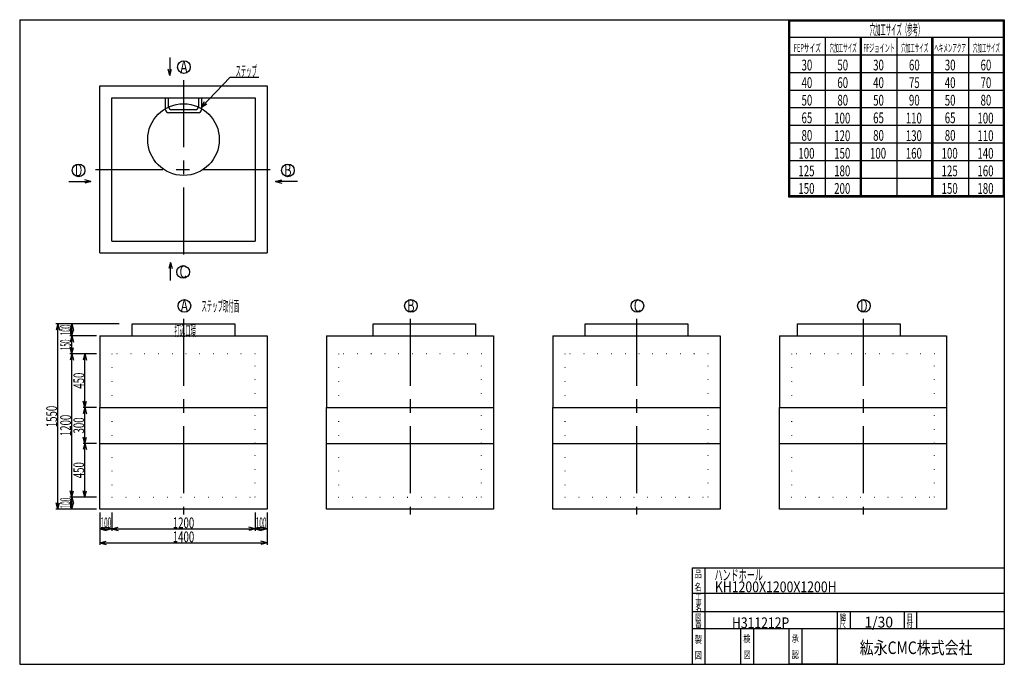
# Model space of a CAD drawing. Extents: x 11 to 286, y 13 to 193.
import ezdxf
from ezdxf.enums import TextEntityAlignment as Align

# ---------------------------------------------------------------- set-up
doc = ezdxf.new("R2010")
doc.units = 0
doc.header["$LTSCALE"] = 15
doc.linetypes.add('CENTER', pattern=[2, 1.25, -0.25, 0.25, -0.25])
doc.linetypes.add('DOT', pattern=[0.25, 0, -0.25])
doc.layers.add('CSLAYER1', color=7, linetype='CONTINUOUS')
doc.styles.add('EASYDRAW_FONT', font='monotxt', dxfattribs={"height": 1, "bigfont": 'bigfont'})
doc.dimstyles.get("Standard").update_dxf_attribs({"dimtxt": 2.5, "dimasz": 2.5, "dimexe": 1.25, "dimexo": 0.625, "dimtad": 1, "dimcen": 2.5, "dimazin": 3, "dimtfac": 1, "dimtmove": 0, "dimatfit": 3})

# ---------------------------------------------------------------- blocks, each defined once
blk = doc.blocks.new('EASYDRAWDIM0000')
at = {"layer": 'CSLAYER1', "color": 3, "linetype": 'CONTINUOUS'}
for p, q in [((61.911765, 168.956619), (69.944488, 177.298294)), ((69.944488, 177.298294), (77.946713, 177.298294)), ((61.911765, 168.956619), (62.782197, 170.532165)), ((61.911765, 168.956619), (63.453355, 169.885865))]:
    blk.add_line(p, q, dxfattribs=at)
at = {"layer": 'CSLAYER1', "color": 3, "style": 'EASYDRAW_FONT', "width": 0.545455}
blk.add_text('ステップ', height=3, dxfattribs=at).set_placement((71.446709, 177.498291), (77.446709, 177.498291), align=Align.FIT)
blk = doc.blocks.new('*D0000')
at = {"layer": 'CSLAYER1', "color": 3, "linetype": 'CONTINUOUS'}
for p, q in [((32.578466, 75.034365), (28.876737, 75.034365)), ((29.376737, 75.034365), (28.910862, 73.295698)), ((29.376737, 60.034365), (29.376737, 75.034365)), ((29.376737, 75.034365), (29.842611, 73.295698)), ((29.376737, 60.034365), (28.910862, 61.773032)), ((29.376737, 60.034365), (29.842611, 61.773032)), ((32.578466, 60.034365), (28.876737, 60.034365))]:
    blk.add_line(p, q, dxfattribs=at)
at = {"layer": 'CSLAYER1', "color": 3, "style": 'EASYDRAW_FONT', "width": 0.5625}
blk.add_text('450', height=3, rotation=90, dxfattribs=at).set_placement((29.176737, 65.284363), (29.176737, 69.784363), align=Align.FIT)
blk = doc.blocks.new('*D0001')
at = {"layer": 'CSLAYER1', "color": 3, "linetype": 'CONTINUOUS'}
for p, q in [((32.578466, 100.034364), (28.876737, 100.034364)), ((29.376737, 100.034364), (28.910862, 98.295697)), ((29.376737, 85.034364), (29.376737, 100.034364)), ((29.376737, 100.034364), (29.842611, 98.295697)), ((29.376737, 85.034364), (28.910862, 86.773031)), ((29.376737, 85.034364), (29.842611, 86.773031))]:
    blk.add_line(p, q, dxfattribs=at)
at = {"layer": 'CSLAYER1', "color": 3, "style": 'EASYDRAW_FONT', "width": 0.5625}
blk.add_text('450', height=3, rotation=90, dxfattribs=at).set_placement((29.176737, 90.284363), (29.176737, 94.784363), align=Align.FIT)
blk = doc.blocks.new('*D0002')
at = {"layer": 'CSLAYER1', "color": 3, "linetype": 'CONTINUOUS'}
for p, q in [((38.918182, 108.367647), (25.181638, 108.367647)), ((25.681638, 108.367647), (25.215764, 106.628981)), ((25.681638, 105.034314), (25.681638, 108.367647)), ((25.681638, 108.367647), (26.147513, 106.628981)), ((32.578466, 105.034314), (25.181638, 105.034314)), ((25.681638, 105.034314), (25.215764, 106.77298)), ((25.681638, 105.034314), (26.147513, 106.77298))]:
    blk.add_line(p, q, dxfattribs=at)
at = {"layer": 'CSLAYER1', "color": 3, "style": 'EASYDRAW_FONT', "width": 0.375}
blk.add_text('100', height=3, rotation=90, dxfattribs=at).set_placement((25.481638, 105.200981), (25.481638, 108.200981), align=Align.FIT)
blk = doc.blocks.new('*D0003')
at = {"layer": 'CSLAYER1', "color": 3, "linetype": 'CONTINUOUS'}
for p, q in [((32.578466, 60.034365), (25.181638, 60.034365)), ((25.681638, 60.034365), (25.215764, 58.295699)), ((25.681638, 56.701032), (25.215764, 58.439699)), ((25.681638, 56.701032), (25.681638, 60.034365)), ((25.681638, 60.034365), (26.147513, 58.295699)), ((25.681638, 56.701032), (26.147513, 58.439699)), ((32.578466, 56.701032), (25.181638, 56.701032))]:
    blk.add_line(p, q, dxfattribs=at)
at = {"layer": 'CSLAYER1', "color": 3, "style": 'EASYDRAW_FONT', "width": 0.375}
blk.add_text('100', height=3, rotation=90, dxfattribs=at).set_placement((25.481638, 56.867695), (25.481638, 59.867695), align=Align.FIT)
blk = doc.blocks.new('*D0004')
at = {"layer": 'CSLAYER1', "color": 3, "linetype": 'CONTINUOUS'}
for p, q in [((36.911766, 55.701032), (36.911766, 50.636602)), ((76.911764, 55.701032), (76.911764, 50.636602)), ((36.911766, 51.136602), (38.650432, 51.602476)), ((36.911766, 51.136602), (76.911764, 51.136602)), ((36.911766, 51.136602), (38.650432, 50.670728)), ((76.911764, 51.136602), (75.173097, 51.602476)), ((76.911764, 51.136602), (75.173097, 50.670728))]:
    blk.add_line(p, q, dxfattribs=at)
at = {"layer": 'CSLAYER1', "color": 3, "style": 'EASYDRAW_FONT', "width": 0.545455}
blk.add_text('1200', height=3, dxfattribs=at).set_placement((53.911766, 51.336597), (59.911766, 51.336597), align=Align.FIT)
blk = doc.blocks.new('*D0005')
at = {"layer": 'CSLAYER1', "color": 3, "linetype": 'CONTINUOUS'}
for p, q in [((33.578466, 55.701032), (33.578466, 46.727149)), ((80.245097, 55.701032), (80.245097, 46.727149)), ((33.578466, 47.227149), (35.317132, 47.693023)), ((33.578466, 47.227149), (80.245097, 47.227149)), ((33.578466, 47.227149), (35.317132, 46.761275)), ((80.245097, 47.227149), (78.506431, 47.693023)), ((80.245097, 47.227149), (78.506431, 46.761275))]:
    blk.add_line(p, q, dxfattribs=at)
at = {"layer": 'CSLAYER1', "color": 3, "style": 'EASYDRAW_FONT', "width": 0.545455}
blk.add_text('1400', height=3, dxfattribs=at).set_placement((53.911781, 47.427143), (59.911781, 47.427143), align=Align.FIT)
blk = doc.blocks.new('*D0006')
at = {"layer": 'CSLAYER1', "color": 3, "linetype": 'CONTINUOUS'}
for p, q in [((31.578466, 105.034314), (25.181638, 105.034314)), ((25.681638, 105.034314), (25.215764, 103.295647)), ((25.681638, 100.034364), (25.681638, 105.034314)), ((25.681638, 105.034314), (26.147513, 103.295647)), ((25.681638, 100.034364), (25.215764, 101.77303)), ((25.681638, 100.034364), (26.147513, 101.77303)), ((32.578466, 100.034364), (25.181638, 100.034364))]:
    blk.add_line(p, q, dxfattribs=at)
at = {"layer": 'CSLAYER1', "color": 3, "style": 'EASYDRAW_FONT', "width": 0.375}
blk.add_text('150', height=3, rotation=90, dxfattribs=at).set_placement((25.481638, 101.03434), (25.481638, 104.03434), align=Align.FIT)
blk = doc.blocks.new('*D0007')
at = {"layer": 'CSLAYER1', "color": 3, "linetype": 'CONTINUOUS'}
for p, q in [((32.578466, 85.034364), (28.876737, 85.034364)), ((29.376737, 85.034364), (28.910862, 83.295698)), ((29.376737, 75.034365), (29.376737, 85.034364)), ((29.376737, 85.034364), (29.842611, 83.295698)), ((32.578466, 75.034365), (28.876737, 75.034365)), ((29.376737, 75.034365), (28.910862, 76.773031)), ((29.376737, 75.034365), (29.842611, 76.773031))]:
    blk.add_line(p, q, dxfattribs=at)
at = {"layer": 'CSLAYER1', "color": 3, "style": 'EASYDRAW_FONT', "width": 0.5625}
blk.add_text('300', height=3, rotation=90, dxfattribs=at).set_placement((29.176737, 77.784363), (29.176737, 82.284363), align=Align.FIT)
blk = doc.blocks.new('*D0008')
at = {"layer": 'CSLAYER1', "color": 3, "linetype": 'CONTINUOUS'}
for p, q in [((31.578466, 100.034364), (25.181638, 100.034364)), ((25.681638, 100.034364), (25.215764, 98.295697)), ((25.681638, 60.034365), (25.681638, 100.034364)), ((25.681638, 100.034364), (26.147513, 98.295697)), ((25.681638, 60.034365), (25.215764, 61.773032)), ((25.681638, 60.034365), (26.147513, 61.773032)), ((31.578466, 60.034365), (25.181638, 60.034365))]:
    blk.add_line(p, q, dxfattribs=at)
at = {"layer": 'CSLAYER1', "color": 3, "style": 'EASYDRAW_FONT', "width": 0.545455}
blk.add_text('1200', height=3, rotation=90, dxfattribs=at).set_placement((25.481638, 77.034363), (25.481638, 83.034363), align=Align.FIT)
blk = doc.blocks.new('*D0009')
at = {"layer": 'CSLAYER1', "color": 3, "linetype": 'CONTINUOUS'}
for p, q in [((36.578465, 108.367647), (21.272467, 108.367647)), ((21.772467, 108.367647), (21.306592, 106.628981)), ((21.772467, 56.701032), (21.772467, 108.367647)), ((21.772467, 108.367647), (22.238341, 106.628981)), ((21.772467, 56.701032), (21.306592, 58.439699)), ((21.772467, 56.701032), (22.238341, 58.439699)), ((31.578466, 56.701032), (21.272467, 56.701032))]:
    blk.add_line(p, q, dxfattribs=at)
at = {"layer": 'CSLAYER1', "color": 3, "style": 'EASYDRAW_FONT', "width": 0.545455}
blk.add_text('1550', height=3, rotation=90, dxfattribs=at).set_placement((21.572466, 79.53434), (21.572466, 85.53434), align=Align.FIT)
blk = doc.blocks.new('*D0010')
at = {"layer": 'CSLAYER1', "color": 3, "linetype": 'CONTINUOUS'}
for p, q in [((33.578466, 54.701032), (33.578466, 50.636602)), ((36.911766, 54.701032), (36.911766, 50.636602)), ((33.578466, 51.136602), (35.317132, 51.602476)), ((33.578466, 51.136602), (36.911766, 51.136602)), ((33.578466, 51.136602), (35.317132, 50.670728)), ((36.911766, 51.136602), (35.173099, 51.602476)), ((36.911766, 51.136602), (35.173099, 50.670728))]:
    blk.add_line(p, q, dxfattribs=at)
at = {"layer": 'CSLAYER1', "color": 3, "style": 'EASYDRAW_FONT', "width": 0.375}
blk.add_text('100', height=3, dxfattribs=at).set_placement((33.745117, 51.336601), (36.745117, 51.336601), align=Align.FIT)
blk = doc.blocks.new('*D0011')
at = {"layer": 'CSLAYER1', "color": 3, "linetype": 'CONTINUOUS'}
for p, q in [((76.911764, 54.701032), (76.911764, 50.636602)), ((80.245064, 54.701032), (80.245064, 50.636602)), ((76.911764, 51.136602), (78.65043, 51.602476)), ((76.911764, 51.136602), (80.245064, 51.136602)), ((76.911764, 51.136602), (78.65043, 50.670728)), ((80.245064, 51.136602), (78.506397, 51.602476)), ((80.245064, 51.136602), (78.506397, 50.670728))]:
    blk.add_line(p, q, dxfattribs=at)
at = {"layer": 'CSLAYER1', "color": 3, "style": 'EASYDRAW_FONT', "width": 0.375}
blk.add_text('100', height=3, dxfattribs=at).set_placement((77.078415, 51.336601), (80.078415, 51.336601), align=Align.FIT)

msp = doc.modelspace()

# ---------------------------------------------------------------- linework, layer by layer
at = {"layer": 'CSLAYER1', "color": 3, "linetype": 'CONTINUOUS'}
for p, q in [((11.162357, 193.33531), (11.162357, 13.33531)), ((11.162357, 193.33531), (286.162357, 193.33531)), ((221.543243, 193.33531), (286.162357, 193.33531)), ((225.862357, 193.33531), (225.862357, 143.912503)), ((226.162357, 193.33531), (226.162357, 144.212503)), ((226.162357, 193.03531), (285.862357, 193.03531)), ((285.862357, 193.33531), (285.862357, 144.212503)), ((286.162357, 193.33531), (286.162357, 13.33531)), ((286.162357, 193.33531), (286.162357, 144.212503)), ((286.162357, 193.33531), (286.162357, 144.212503)), ((226.162357, 188.42303), (286.162357, 188.42303)), ((236.162357, 188.42303), (236.162357, 144.212503)), ((245.862357, 188.42303), (245.862357, 144.212503)), ((246.162357, 188.42303), (246.162357, 144.212503)), ((246.162357, 188.12303), (246.162357, 144.212503)), ((256.162357, 188.42303), (256.162357, 144.212503)), ((265.862357, 188.42303), (265.862357, 144.212503)), ((266.162357, 188.42303), (266.162357, 144.212503)), ((266.162357, 188.12303), (266.162357, 144.212503)), ((276.162357, 188.42303), (276.162357, 144.212503)), ((286.162357, 188.12303), (286.162357, 144.212503)), ((53.130726, 182.794989), (53.130726, 177.750006)), ((225.862357, 183.510749), (286.162357, 183.510749)), ((53.130726, 177.750006), (52.664852, 179.488673)), ((53.130726, 177.750006), (53.5966, 179.488673)), ((225.862357, 178.598468), (286.162357, 178.598468)), ((33.578466, 174.854694), (80.245064, 174.854694)), ((33.578466, 128.188295), (33.578466, 174.854495)), ((80.245097, 174.854495), (80.245097, 128.188295)), ((225.862357, 173.686188), (286.162357, 173.686188)), ((36.911766, 171.521361), (76.911764, 171.521361)), ((36.911799, 131.521595), (36.911799, 171.521195)), ((51.911765, 168.188028), (51.911765, 171.521361)), ((52.745098, 169.021361), (52.745098, 171.521361)), ((61.078431, 171.521361), (61.078431, 169.021361)), ((61.911765, 171.521361), (61.911765, 168.188028)), ((76.911764, 171.521195), (76.911764, 131.521595)), ((60.245098, 168.188028), (53.578432, 168.188028)), ((225.862357, 168.773907), (286.162357, 168.773907)), ((61.078431, 167.354694), (52.745098, 167.354694)), ((225.862357, 163.861626), (286.162357, 163.861626)), ((225.862357, 158.949346), (286.162357, 158.949346)), ((225.862357, 154.037065), (286.162357, 154.037065)), ((31.068882, 148.126931), (29.330215, 148.592805)), ((82.612057, 148.126931), (84.350723, 148.592805)), ((225.862357, 149.124784), (286.162357, 149.124784)), ((24.902792, 148.126931), (31.068882, 148.126931)), ((31.068882, 148.126931), (29.330215, 147.661057)), ((88.778147, 148.126931), (82.612057, 148.126931)), ((82.612057, 148.126931), (84.350723, 147.661057)), ((225.862357, 144.212503), (286.162357, 144.212503)), ((225.862357, 143.912503), (286.162357, 143.912503)), ((36.911766, 131.521396), (76.911764, 131.521396)), ((33.578466, 128.188062), (80.245064, 128.188062)), ((53.257785, 125.561407), (52.791911, 123.82274)), ((53.257785, 120.516424), (53.257785, 125.561407)), ((53.257785, 125.561407), (53.72366, 123.82274)), ((42.578465, 105.034314), (42.578465, 108.367647)), ((42.578465, 108.367647), (71.245131, 108.367647)), ((71.245131, 108.367647), (71.245131, 105.034314)), ((109.843637, 105.034314), (109.843637, 108.367647)), ((109.843637, 108.367647), (138.510303, 108.367647)), ((138.510303, 108.367647), (138.510303, 105.034314)), ((169.107877, 105.034314), (169.107877, 108.367647)), ((169.107877, 108.367647), (197.774542, 108.367647)), ((197.774542, 108.367647), (197.774542, 105.034314)), ((228.372616, 105.034314), (228.372616, 108.367647)), ((228.372616, 108.367647), (257.039282, 108.367647)), ((257.039282, 108.367647), (257.039282, 105.034314)), ((33.578466, 105.034314), (80.245064, 105.034314)), ((33.578466, 105.034314), (33.578466, 85.034364)), ((80.245097, 105.034314), (80.245097, 85.034364)), ((96.843171, 105.034314), (143.50977, 105.034314)), ((96.843171, 105.034314), (96.843171, 85.034364)), ((143.509803, 105.034314), (143.509803, 85.034364)), ((160.107877, 105.034314), (206.774476, 105.034314)), ((160.107877, 105.034314), (160.107877, 85.034364)), ((206.774509, 105.034314), (206.774509, 85.034364)), ((223.372583, 105.034314), (270.039182, 105.034314)), ((223.372583, 105.034314), (223.372583, 85.034364)), ((270.039215, 105.034314), (270.039215, 85.034364)), ((33.578466, 85.034364), (80.245097, 85.034364)), ((33.578466, 75.034365), (33.578466, 85.034364)), ((80.245097, 85.034364), (80.245097, 75.034365)), ((96.843171, 85.034364), (143.509803, 85.034364)), ((96.843171, 75.034365), (96.843171, 85.034364)), ((143.509803, 85.034364), (143.509803, 75.034365)), ((160.107877, 85.034364), (206.774509, 85.034364)), ((160.107877, 75.034365), (160.107877, 85.034364)), ((206.774509, 85.034364), (206.774509, 75.034365)), ((223.372583, 85.034364), (270.039215, 85.034364)), ((223.372583, 75.034365), (223.372583, 85.034364)), ((270.039215, 85.034364), (270.039215, 75.034365)), ((33.578466, 56.701032), (33.578466, 75.034365)), ((33.578466, 75.034365), (80.245064, 75.034365)), ((80.245097, 75.034365), (80.245097, 56.701032)), ((96.843171, 56.701032), (96.843171, 75.034365)), ((96.843171, 75.034365), (143.50977, 75.034365)), ((143.509803, 75.034365), (143.509803, 56.701032)), ((160.107877, 56.701032), (160.107877, 75.034365)), ((160.107877, 75.034365), (206.774476, 75.034365)), ((206.774509, 75.034365), (206.774509, 56.701032)), ((223.372583, 56.701032), (223.372583, 75.034365)), ((223.372583, 75.034365), (270.039182, 75.034365)), ((270.039215, 75.034365), (270.039215, 56.701032)), ((80.245097, 56.701032), (33.578466, 56.701032)), ((143.509803, 56.701032), (96.843171, 56.701032)), ((206.774509, 56.701032), (160.107877, 56.701032)), ((270.039215, 56.701032), (223.372583, 56.701032)), ((199.066033, 13.33531), (199.066033, 40.228704)), ((199.066033, 40.228704), (286.162357, 40.228704)), ((202.566033, 40.228704), (202.566033, 13.33531)), ((199.066033, 33.233425), (286.162357, 33.233425)), ((199.066033, 28.08531), (286.162357, 28.08531)), ((239.566033, 13.33531), (239.566033, 28.08531)), ((243.066033, 28.08531), (243.066033, 23.33531)), ((258.162357, 28.08531), (258.162357, 23.33531)), ((261.662357, 28.08531), (261.662357, 23.33531)), ((199.066033, 23.33531), (239.566033, 23.33531)), ((212.566033, 13.33531), (212.566033, 23.33531)), ((216.066033, 23.33531), (216.066033, 13.33531)), ((226.066033, 13.33531), (226.066033, 23.33531)), ((229.566033, 23.33531), (229.566033, 13.33531)), ((232.162357, 23.33531), (286.162357, 23.33531)), ((11.162357, 13.33531), (286.162357, 13.33531)), ((239.566033, 13.33531), (226.066033, 13.33531))]:
    msp.add_line(p, q, dxfattribs=at)
at = {"layer": 'CSLAYER1', "color": 3, "linetype": 'CENTER'}
for p, q in [((56.911765, 176.486524), (56.911765, 126.722998)), ((32.347531, 151.521395), (81.85845, 151.521395)), ((56.911765, 109.831989), (56.911765, 55.208898)), ((120.176471, 109.831989), (120.176471, 55.208898)), ((183.441176, 109.831989), (183.441176, 55.208898)), ((246.705882, 109.831989), (246.705882, 55.208898))]:
    msp.add_line(p, q, dxfattribs=at)
at = {"layer": 'CSLAYER1', "color": 3, "linetype": 'DOT'}
for p, q in [((76.911764, 100.034364), (36.911766, 100.034364)), ((36.911799, 100.034364), (36.911799, 85.034364)), ((76.911764, 85.034364), (76.911764, 100.034364)), ((140.17647, 100.034364), (100.176471, 100.034364)), ((100.176505, 100.034364), (100.176505, 85.034364)), ((140.17647, 85.034364), (140.17647, 100.034364)), ((203.441176, 100.034364), (163.441177, 100.034364)), ((163.44121, 100.034364), (163.44121, 85.034364)), ((203.441176, 85.034364), (203.441176, 100.034364)), ((266.705882, 100.034364), (226.705883, 100.034364)), ((226.705916, 100.034364), (226.705916, 85.034364)), ((266.705882, 85.034364), (266.705882, 100.034364)), ((36.911799, 85.034364), (36.911799, 75.034365)), ((76.911764, 75.034365), (76.911764, 85.034364)), ((100.176505, 85.034364), (100.176505, 75.034365)), ((140.17647, 75.034365), (140.17647, 85.034364)), ((163.44121, 85.034364), (163.44121, 75.034365)), ((203.441176, 75.034365), (203.441176, 85.034364)), ((226.705916, 85.034364), (226.705916, 75.034365)), ((266.705882, 75.034365), (266.705882, 85.034364)), ((36.911799, 75.034365), (36.911799, 60.034365)), ((76.911764, 60.034365), (76.911764, 75.034365)), ((100.176505, 75.034365), (100.176505, 60.034365)), ((140.17647, 60.034365), (140.17647, 75.034365)), ((163.44121, 75.034365), (163.44121, 60.034365)), ((203.441176, 60.034365), (203.441176, 75.034365)), ((226.705916, 75.034365), (226.705916, 60.034365)), ((266.705882, 60.034365), (266.705882, 75.034365)), ((36.911799, 60.034365), (76.911764, 60.034365)), ((100.176505, 60.034365), (140.17647, 60.034365)), ((163.44121, 60.034365), (203.441176, 60.034365)), ((226.705916, 60.034365), (266.705882, 60.034365))]:
    msp.add_line(p, q, dxfattribs=at)
at = {"layer": 'CSLAYER1', "color": 3, "linetype": 'CONTINUOUS'}
for centre, radius in [((57.030874, 180.102552), 1.769844), ((56.911765, 159.854728), 10), ((27.617176, 151.264252), 1.769844), ((86.063762, 151.264252), 1.769844), ((56.821602, 122.918797), 1.769844), ((57.157934, 113.425383), 1.769844), ((120.42264, 113.425383), 1.769844), ((183.687346, 113.425383), 1.769844), ((246.952051, 113.425383), 1.769844)]:
    msp.add_circle(centre, radius, dxfattribs=at)
for centre, start, end in [((52.745098, 168.188028), 180, 270), ((53.578432, 169.021361), 180, 270), ((60.245098, 169.021361), -90, 0), ((61.078431, 168.188028), -90, 0)]:
    msp.add_arc(centre, 0.833333, start, end, dxfattribs=at)

# ---------------------------------------------------------------- block references
at = {"layer": 'CSLAYER1'}
msp.add_blockref('EASYDRAWDIM0000', (0, 0), dxfattribs=at)

# ---------------------------------------------------------------- texts
at = {"layer": 'CSLAYER1', "color": 3, "style": 'EASYDRAW_FONT'}
for s, height, width, p, p2 in [('穴加工サイズ（参考）', 3, 0.517241, (248.543655, 189.052872), (263.543655, 189.052872)), ('FEPサイズ', 2.272802, 0.588236, (227.366089, 184.314529), (234.942107, 184.314529)), ('穴加工サイズ', 2.272802, 0.588236, (237.366104, 184.314529), (244.942122, 184.314529)), ('FFジョイント', 2.272802, 0.583334, (246.789963, 184.314529), (255.628651, 184.314529)), ('穴加工サイズ', 2.272802, 0.588236, (257.366089, 184.314529), (264.942107, 184.314529)), ('ヘキメンアクア', 2.272802, 0.583334, (266.60849, 184.314529), (275.447178, 184.314529)), ('穴加工サイズ', 2.272802, 0.588236, (277.366089, 184.314529), (284.942107, 184.314529)), ('A', 3.5, 0.857143, (56.028996, 178.403107), (58.028996, 178.403107)), ('30', 3, 0.6, (229.531006, 179.175034), (232.531006, 179.175034)), ('50', 3, 0.6, (239.531006, 179.175034), (242.531006, 179.175034)), ('30', 3, 0.6, (249.531006, 179.175034), (252.531006, 179.175034)), ('60', 3, 0.6, (259.530975, 179.175034), (262.530975, 179.175034)), ('30', 3, 0.6, (269.531006, 179.175034), (272.531006, 179.175034)), ('60', 3, 0.6, (279.531006, 179.175034), (282.531006, 179.175034)), ('40', 3, 0.6, (229.531006, 174.262756), (232.531006, 174.262756)), ('60', 3, 0.6, (239.531006, 174.262756), (242.531006, 174.262756)), ('40', 3, 0.6, (249.531006, 174.262756), (252.531006, 174.262756)), ('75', 3, 0.6, (259.530975, 174.262756), (262.530975, 174.262756)), ('40', 3, 0.6, (269.531006, 174.262756), (272.531006, 174.262756)), ('70', 3, 0.6, (279.531006, 174.262756), (282.531006, 174.262756)), ('50', 3, 0.6, (229.531006, 169.350479), (232.531006, 169.350479)), ('80', 3, 0.6, (239.531006, 169.350479), (242.531006, 169.350479)), ('50', 3, 0.6, (249.531006, 169.350479), (252.531006, 169.350479)), ('90', 3, 0.6, (259.530975, 169.350479), (262.530975, 169.350479)), ('50', 3, 0.6, (269.531006, 169.350479), (272.531006, 169.350479)), ('80', 3, 0.6, (279.531006, 169.350479), (282.531006, 169.350479)), ('65', 3, 0.6, (229.531006, 164.438202), (232.531006, 164.438202)), ('100', 3, 0.5625, (238.651367, 164.3564), (243.151367, 164.3564)), ('65', 3, 0.6, (249.531006, 164.438202), (252.531006, 164.438202)), ('110', 3, 0.5625, (258.651337, 164.3564), (263.151337, 164.3564)), ('65', 3, 0.6, (269.531006, 164.438202), (272.531006, 164.438202)), ('100', 3, 0.5625, (278.651367, 164.3564), (283.151367, 164.3564)), ('80', 3, 0.6, (229.531006, 159.525925), (232.531006, 159.525925)), ('120', 3, 0.5625, (238.651367, 159.444122), (243.151367, 159.444122)), ('80', 3, 0.6, (249.531006, 159.525925), (252.531006, 159.525925)), ('130', 3, 0.5625, (258.651337, 159.444122), (263.151337, 159.444122)), ('80', 3, 0.6, (269.531006, 159.525925), (272.531006, 159.525925)), ('110', 3, 0.5625, (278.651367, 159.444122), (283.151367, 159.444122)), ('100', 3, 0.5625, (228.651367, 154.531845), (233.151367, 154.531845)), ('150', 3, 0.5625, (238.651367, 154.531845), (243.151367, 154.531845)), ('100', 3, 0.5625, (248.651367, 154.531845), (253.151367, 154.531845)), ('160', 3, 0.5625, (258.651337, 154.531845), (263.151337, 154.531845)), ('100', 3, 0.5625, (268.651367, 154.531845), (273.151367, 154.531845)), ('140', 3, 0.5625, (278.651367, 154.531845), (283.151367, 154.531845)), ('B', 3.5, 0.857143, (85.06189, 149.564804), (87.06189, 149.564804)), ('125', 3, 0.5625, (228.651367, 149.619553), (233.151367, 149.619553)), ('180', 3, 0.5625, (238.651367, 149.619553), (243.151367, 149.619553)), ('125', 3, 0.5625, (268.651367, 149.619553), (273.151367, 149.619553)), ('160', 3, 0.5625, (278.651367, 149.619553), (283.151367, 149.619553)), ('150', 3, 0.5625, (228.651367, 144.707275), (233.151367, 144.707275)), ('200', 3, 0.5625, (238.651367, 144.707275), (243.151367, 144.707275)), ('150', 3, 0.5625, (268.651367, 144.707275), (273.151367, 144.707275)), ('180', 3, 0.5625, (278.651367, 144.707275), (283.151367, 144.707275)), ('C', 3.5, 0.857143, (55.819725, 121.219337), (57.819725, 121.219337)), ('A', 3.5, 0.857143, (56.156055, 111.725929), (58.156055, 111.725929)), ('ステップ取付面', 3, 0.525, (61.93124, 111.878197), (72.43124, 111.878197)), ('B', 3.5, 0.857143, (119.420769, 111.725929), (121.420769, 111.725929)), ('C', 3.5, 0.857143, (182.685471, 111.725929), (184.685471, 111.725929)), ('D', 3.5, 0.857143, (245.95018, 111.725929), (247.95018, 111.725929)), ('打込口環', 3, 0.545455, (54.382942, 104.985046), (60.382942, 104.985046)), ('品', 2, 1.5, (199.669296, 37.566544), (201.669296, 37.566544)), ('ハンドホール ', 3, 0.7, (205.21843, 36.769882), (219.21843, 36.769882)), ('名', 2, 1.5, (199.611755, 33.883987), (201.611755, 33.883987)), ('KH1200X1200X1200H', 3, 0.68, (205.325165, 33.460861), (239.325165, 33.460861)), ('工', 1.7, 1.5, (199.89946, 31.409771), (201.59946, 31.409771)), ('事', 1.7, 1.5, (199.925049, 29.747988), (201.625049, 29.747988)), ('名', 1.7, 1.5, (199.89946, 28.129993), (201.59946, 28.129993)), ('縮', 1.8, 1.5, (240.181168, 25.601213), (241.981168, 25.601213)), ('番', 1.8, 1.5, (199.841919, 23.584339), (201.641919, 23.584339)), ('図', 1.8, 1.5, (199.841919, 25.540697), (201.641919, 25.540697)), ('H311212P', 3, 0.695652, (210.097839, 23.431519), (226.097839, 23.431519)), ('尺', 1.8, 1.5, (240.149704, 23.659006), (241.949704, 23.659006)), ('1/30', 3, 0.727273, (247.090393, 23.61204), (255.090393, 23.61204)), ('付', 1.8, 1.5, (258.851959, 23.659006), (260.651959, 23.659006)), ('日', 1.8, 1.5, (258.883423, 25.601213), (260.683423, 25.601213)), ('製', 2, 1.5, (199.707489, 19.290033), (201.707489, 19.290033)), ('検', 2, 1.5, (213.264954, 19.491663), (215.264954, 19.491663)), ('承', 2, 1.5, (226.764954, 19.491663), (228.764954, 19.491663)), ('紘永CMC株式会社', 3.5, 1.038462, (245.784225, 16.208839), (277.284225, 16.208839)), ('図', 2, 1.5, (199.707489, 14.872245), (201.707489, 14.872245)), ('図', 2, 1.5, (213.329895, 15.003746), (215.329895, 15.003746)), ('認', 2, 1.5, (226.829895, 15.003746), (228.829895, 15.003746))]:
    msp.add_text(s, height=height, dxfattribs=dict(at, width=width)).set_placement(p, p2, align=Align.FIT)
at = {"layer": 'CSLAYER1', "color": 3, "style": 'EASYDRAW_FONT', "width": 0.857143}
msp.add_text('D', height=3.5, rotation=360, dxfattribs=at).set_placement((26.619055, 149.564804), (28.619055, 149.564804), align=Align.FIT)

# ---------------------------------------------------------------- dimensions: what is measured, and where the dimension line sits
at = {"layer": 'CSLAYER1', "color": 3}
for base, p1, p2, picture, middle in [((21.772467, 108.367647), (32.578466, 56.701032), (37.578465, 108.367647), '*D0009', (21.572466, 82.53434)), ((25.681638, 108.367647), (33.578466, 105.034314), (39.918182, 108.367647), '*D0002', (25.481638, 106.700981)), ((25.681638, 105.034314), (33.578466, 100.034364), (32.578466, 105.034314), '*D0006', (25.481638, 102.53434))]:
    dim = msp.add_linear_dim(base=base, p1=p1, p2=p2, angle=90, dimstyle='Standard', dxfattribs=at)
    dim.commit()
    dim.dimension.update_dxf_attribs({"geometry": picture, "text_midpoint": middle})
for p1, p2, distance, picture, middle in [((32.578466, 60.034365), (32.578466, 100.034364), 6.896828, '*D0008', (25.481638, 80.034363)), ((33.578466, 85.034364), (33.578466, 100.034364), 4.201729, '*D0001', (29.176737, 92.534363)), ((33.578466, 75.034365), (33.578466, 85.034364), 4.201729, '*D0007', (29.176737, 80.034363)), ((33.578466, 60.034365), (33.578466, 75.034365), 4.201729, '*D0000', (29.176737, 67.534363)), ((33.578466, 56.701032), (33.578466, 60.034365), 7.896828, '*D0003', (25.481638, 58.367695)), ((33.578466, 56.701032), (80.245097, 56.701032), -9.473883, '*D0005', (56.911781, 47.427143)), ((33.578466, 55.701032), (36.911766, 55.701032), -4.56443, '*D0010', (35.245117, 51.336601)), ((36.911766, 56.701032), (76.911764, 56.701032), -5.56443, '*D0004', (56.911766, 51.336597)), ((76.911764, 55.701032), (80.245064, 55.701032), -4.56443, '*D0011', (78.578415, 51.336601))]:
    dim = msp.add_aligned_dim(p1=p1, p2=p2, distance=distance, dimstyle='Standard', dxfattribs=at)
    dim.commit()
    dim.dimension.update_dxf_attribs({"geometry": picture, "text_midpoint": middle})

doc.saveas('drawing.dxf')
